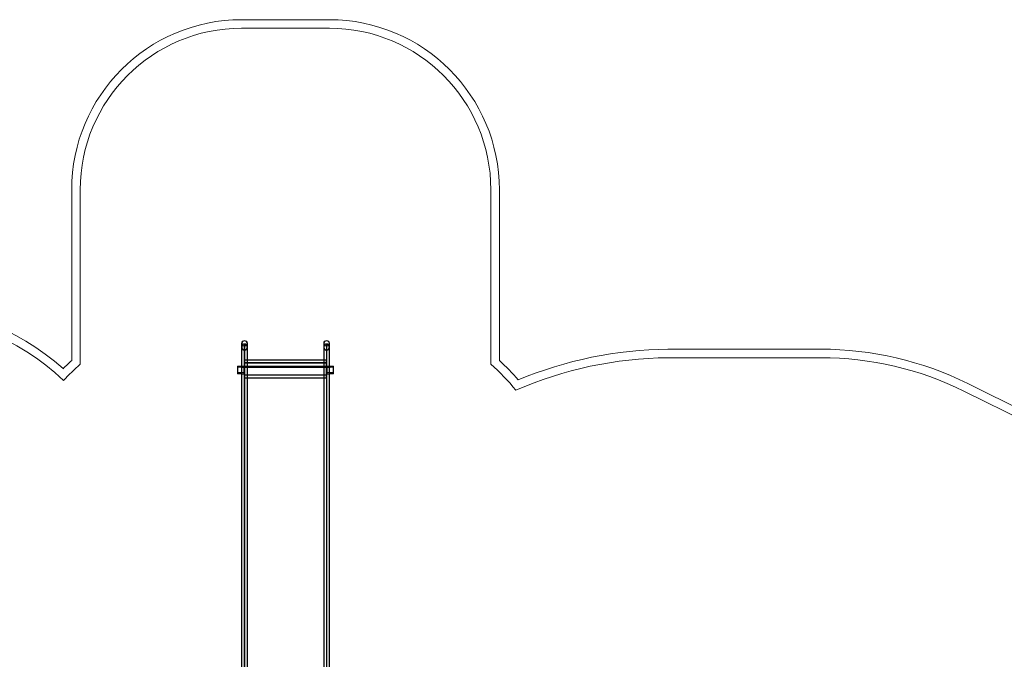
# Model space of a CAD drawing. Units: millimetres. Extents: x 0 to 30259, y 0 to 9596.
# Drawn here: x 19308 to 25101, y 5835 to 9596 of the extents above; entities that cross this region are included whole.
import ezdxf

# ---------------------------------------------------------------- set-up
doc = ezdxf.new("R2010")
doc.units = ezdxf.units.MM

# ---------------------------------------------------------------- blocks, each defined once
blk = doc.blocks.new('A$C3aaf3475')
at = {"color": 0, "linetype": 'Continuous', "lineweight": 0}
for p, q in [((21130.2, 9596.1), (20613.8, 9596.1)), ((20613.8, 9546.1), (21130.2, 9546.1)), ((19613.8, 8596.1), (19613.8, 7592.4)), ((19663.8, 7570.3), (19663.8, 8596.1)), ((22080.2, 8596.1), (22080.2, 7570.8)), ((22130.2, 7592.9), (22130.2, 8596.1)), ((20613.9, 7693.1), (20613.9, 7575.4)), ((20615.9, 7693.1), (20615.9, 7575.4)), ((20629.5, 7678.3), (20629.5, 7572.5)), ((20630, 7575), (20630, 7690.9)), ((20632, 7690.9), (20630, 7690.9)), ((20630, 7669.3), (20632, 7669.3)), ((20632, 7690.9), (20632, 7575)), ((20645.6, 7575.4), (20645.6, 7693.1)), ((20647.6, 7575.4), (20647.6, 7693.1)), ((21096.6, 7693.1), (21096.6, 7575.4)), ((21098.6, 7693.1), (21098.6, 7575.4)), ((21112.2, 7678.3), (21112.2, 7572.5)), ((21112.5, 7575), (21112.5, 7690.9)), ((21114.5, 7690.9), (21112.5, 7690.9)), ((21112.5, 7669.1), (21114.5, 7669.1)), ((21114.5, 7690.9), (21114.5, 7575)), ((21114.7, 7572.5), (21114.7, 7678.3)), ((21128.3, 7575.4), (21128.3, 7693.1)), ((21130.3, 7575.4), (21130.3, 7693.1)), ((24022.2, 7658.7), (23122.2, 7658.7)), ((20633, 7551.6), (20633, 7596.2)), ((20647.6, 7596.2), (20633, 7596.2)), ((21111, 7594.2), (20633, 7594.2)), ((21096.6, 7596.2), (20647.6, 7596.2)), ((21111, 7596.2), (21096.6, 7596.2)), ((21111, 7596.2), (21111, 7551.6)), ((23122.4, 7608.7), (24022.2, 7608.7)), ((20590, 7559.3), (20613.9, 7559.3)), ((20590, 7559.3), (20590, 7554.6)), ((20590.1, 7554.6), (20590, 7554.6)), ((20590, 7554.6), (20591.4, 7554.5)), ((20590, 7513.8), (20590, 7554.6)), ((20590, 7554.6), (20613.9, 7552.6)), ((20590, 7513.8), (20590, 7554.6)), ((20591.4, 7554.5), (20590.1, 7554.6)), ((20590.1, 7514.3), (20590.1, 7554.6)), ((20590.1, 7514), (20590.1, 7554.6)), ((20591.4, 7554.5), (20590.1, 7554.6)), ((20590.1, 7554.6), (20613.9, 7552.5)), ((20613.9, 7552.6), (20591.4, 7554.5)), ((20591.4, 7514.1), (20591.4, 7554.5)), ((20591.4, 7554.5), (20591.4, 7513.7)), ((20592, 7557.3), (20592, 7552.4)), ((20628, 7557.3), (20592, 7557.3)), ((20592, 7552.4), (20592, 7515.7)), ((20628, 7549.3), (20592, 7552.4)), ((20613.9, 7575.4), (20613.9, 7240.7)), ((20613.9, 7559.3), (20630, 7559.3)), ((20613.9, 7552.6), (20630, 7551.2)), ((20628.6, 7551.3), (20613.9, 7552.6)), ((20613.9, 7552.5), (20627.2, 7551.4)), ((20615.9, 7575.4), (20615.9, 7240.7)), ((20627.2, 7551.4), (20627.2, 7510.8)), ((20628.6, 7551.3), (20627.2, 7551.4)), ((20630, 7551.2), (20627.2, 7551.2)), ((20627.2, 7551.2), (20628.6, 7550.9)), ((20627.2, 7510.8), (20627.2, 7551.2)), ((20628, 7557.3), (20628, 7549.3)), ((20628, 7512.6), (20628, 7549.3)), ((20628.6, 7510.5), (20628.6, 7551.3)), ((20628.6, 7550.9), (20630, 7551.2)), ((20628.6, 7510.5), (20628.6, 7550.9)), ((20629.5, 7238.1), (20629.5, 7572.5)), ((20632, 7575), (20630, 7575)), ((20630, 7242.2), (20630, 7575)), ((20630, 7575), (20632, 7575)), ((20632, 7559.3), (20630, 7559.3)), ((20630, 7551.4), (20632, 7551.4)), ((20632, 7242.2), (20632, 7575)), ((20633, 7579.4), (21111, 7579.4)), ((21111, 7576.5), (20633, 7576.5)), ((20633, 7558.3), (21111, 7558.3)), ((20633, 7557.7), (21111, 7557.7)), ((20633, 7551.6), (20633, 7551.3)), ((20647.6, 7551.6), (20633, 7551.6)), ((20633, 7489), (20633, 7551.3)), ((21111, 7551.3), (20633, 7551.3)), ((20634, 7551.6), (20647.6, 7551.6)), ((21110.5, 7551.3), (20634, 7551.3)), ((20645.6, 7575.4), (20645.6, 7240.7)), ((20647.6, 7575.4), (20647.6, 7240.7)), ((21096.6, 7551.6), (20647.6, 7551.6)), ((20647.6, 7551.6), (21096.6, 7551.6)), ((21096.6, 7575.4), (21096.6, 7240.7)), ((21111, 7551.6), (21096.6, 7551.6)), ((21096.6, 7551.6), (21110.5, 7551.6)), ((21098.6, 7575.4), (21098.6, 7240.7)), ((21111, 7551.3), (21111, 7551.6)), ((21111, 7551.3), (21111, 7489)), ((21112.2, 7238.1), (21112.2, 7572.5)), ((21114.5, 7575), (21112.5, 7575)), ((21112.5, 7575), (21112.5, 7242.2)), ((21114.5, 7575), (21112.5, 7575)), ((21112.5, 7575), (21112.5, 7575)), ((21114.5, 7559.3), (21112.5, 7559.3)), ((21112.5, 7551.4), (21114.5, 7551.4)), ((21114.5, 7242.2), (21114.5, 7575)), ((21114.5, 7575), (21114.5, 7575)), ((21114.5, 7559.3), (21130.3, 7559.3)), ((21130.3, 7552.6), (21114.5, 7551.2)), ((21114.5, 7551.2), (21117.3, 7551.2)), ((21114.5, 7551.2), (21115.9, 7550.9)), ((21114.7, 7572.5), (21114.7, 7238.1)), ((21115.9, 7551.3), (21130.3, 7552.6)), ((21115.9, 7551.3), (21117.3, 7551.4)), ((21115.9, 7510.5), (21115.9, 7551.3)), ((21115.9, 7550.9), (21117.3, 7551.2)), ((21115.9, 7550.9), (21115.9, 7510.5)), ((21152.5, 7557.3), (21116.5, 7557.3)), ((21116.5, 7557.3), (21116.5, 7549.3)), ((21116.5, 7549.3), (21152.5, 7552.4)), ((21116.5, 7512.6), (21116.5, 7549.3)), ((21130.3, 7552.5), (21117.3, 7551.4)), ((21117.3, 7551.4), (21117.3, 7510.8)), ((21117.3, 7551.2), (21117.3, 7510.8)), ((21128.3, 7575.4), (21128.3, 7240.7)), ((21130.3, 7575.4), (21130.3, 7240.7)), ((21130.3, 7559.3), (21154.5, 7559.3)), ((21154.5, 7554.6), (21130.3, 7552.6)), ((21154.4, 7554.6), (21130.3, 7552.5)), ((21130.3, 7552.6), (21153, 7554.5)), ((21152.5, 7557.3), (21152.5, 7552.4)), ((21152.5, 7552.4), (21152.5, 7515.7)), ((21153, 7554.5), (21154.5, 7554.6)), ((21154.4, 7554.6), (21153, 7554.5)), ((21153, 7554.5), (21154.4, 7554.6)), ((21153, 7554.5), (21153, 7514.1)), ((21153, 7554.5), (21153, 7513.7)), ((21154.4, 7554.6), (21154.5, 7554.6)), ((21154.4, 7554.6), (21154.4, 7514.3)), ((21154.4, 7514), (21154.4, 7554.6)), ((21154.5, 7559.3), (21154.5, 7554.6)), ((21154.5, 7554.6), (21154.5, 7513.8)), ((21154.5, 7513.8), (21154.5, 7554.6)), ((20630, 7519.1), (20590, 7519.1)), ((20590.1, 7514.3), (20590, 7513.8)), ((20590.4, 7513.9), (20590, 7513.8)), ((20613.9, 7511.8), (20590, 7513.8)), ((20590.1, 7514.3), (20591.4, 7514.1)), ((20613.9, 7511.9), (20590.1, 7514)), ((20591.4, 7513.7), (20590.1, 7514)), ((20591.4, 7514.1), (20590.4, 7513.9)), ((20591.4, 7513.7), (20613.9, 7511.8)), ((20592, 7521.1), (20628, 7521.1)), ((20592, 7515.7), (20628, 7512.6)), ((20627.2, 7510.8), (20613.9, 7511.9)), ((20630, 7510.4), (20613.9, 7511.8)), ((20613.9, 7511.8), (20628.6, 7510.5)), ((20630, 7510.4), (20627.2, 7510.8)), ((20628.6, 7510.5), (20627.2, 7510.8)), ((20628.6, 7510.5), (20627.2, 7510.8)), ((20630, 7510.4), (20628.6, 7510.5)), ((20633, 7519.8), (20631, 7519.8)), ((20631, 7512.1), (20631, 7519.8)), ((20633, 7512.1), (20631, 7512.1)), ((20631, 7512.1), (20631, 7490.3)), ((20633, 7490.3), (20631, 7490.3)), ((20633, 7508.1), (21111, 7508.1)), ((21111, 7505.2), (20633, 7505.2)), ((20633, 7491), (21111, 7491)), ((20633, 7489), (21111, 7489)), ((21113, 7519.8), (21111, 7519.8)), ((21113, 7512.1), (21111, 7512.1)), ((21113, 7490.3), (21111, 7490.3)), ((21113, 7519.8), (21113, 7512.1)), ((21113, 7490.3), (21113, 7512.1)), ((21154.5, 7519.1), (21114.5, 7519.1)), ((21114.5, 7510.4), (21130.3, 7511.8)), ((21114.5, 7510.8), (21117.3, 7510.8)), ((21115.9, 7510.5), (21114.5, 7510.8)), ((21130.3, 7511.8), (21115.9, 7510.5)), ((21117.3, 7510.8), (21115.9, 7510.5)), ((21115.9, 7510.5), (21117.3, 7510.8)), ((21116.5, 7521.1), (21152.5, 7521.1)), ((21152.5, 7515.7), (21116.5, 7512.6)), ((21117.3, 7510.8), (21130.3, 7511.9)), ((21130.3, 7511.9), (21154.4, 7514)), ((21130.3, 7511.8), (21154.5, 7513.8)), ((21153, 7513.7), (21130.3, 7511.8)), ((21153, 7514.1), (21154.4, 7514.3)), ((21154.1, 7513.9), (21153, 7514.1)), ((21153, 7513.7), (21154.4, 7514)), ((21154.5, 7513.8), (21154.1, 7513.9)), ((21154.4, 7514.3), (21154.5, 7513.8)), ((27612.6, 6106.5), (24886.1, 7456.5)), ((24863.9, 7411.7), (27597.9, 6058)), ((20630, 7240.6), (20630, 7242.2)), ((20632, 7240.6), (20632, 7242.2)), ((21112.5, 7242.2), (21112.5, 7240.6)), ((21114.5, 7240.6), (21114.5, 7242.2)), ((20613.9, 7240.7), (20613.9, 6954.8)), ((20615.9, 7240.7), (20615.9, 6954.8)), ((20629.5, 6965.2), (20629.5, 7238.1)), ((20630, 7239.6), (20630, 7240.6)), ((20630, 7240.6), (20632, 7240.6)), ((20630, 7239.6), (20632, 7239.6)), ((20630, 7239.6), (20630, 6965.2)), ((20632, 7218.3), (20630, 7218.3)), ((20630, 7217.5), (20632, 7217.5)), ((20632, 7240.6), (20632, 7239.6)), ((20632, 6965.2), (20632, 7239.6)), ((20645.6, 6954.8), (20645.6, 7240.7)), ((20647.6, 6954.8), (20647.6, 7240.7)), ((21096.6, 7240.7), (21096.6, 6954.8)), ((21098.6, 7240.7), (21098.6, 6954.8)), ((21112.2, 6965.2), (21112.2, 7238.1)), ((21112.5, 7239.6), (21112.5, 7240.6)), ((21112.5, 7240.6), (21114.5, 7240.6)), ((21112.5, 7239.6), (21114.5, 7239.6)), ((21112.5, 7239.6), (21112.5, 6965.2)), ((21114.5, 7218.3), (21112.5, 7218.3)), ((21112.5, 7217.5), (21114.5, 7217.5)), ((21114.5, 7240.6), (21114.5, 7239.6)), ((21114.5, 6965.2), (21114.5, 7239.6)), ((21114.7, 7238.1), (21114.7, 6965.2)), ((21128.3, 6954.8), (21128.3, 7240.7)), ((21130.3, 6954.8), (21130.3, 7240.7)), ((20613.9, 6954.8), (20613.9, 5884.3)), ((20615.9, 6954.8), (20615.9, 5884.3)), ((20629.5, 6965.2), (20629.5, 6966)), ((20629.5, 6945.7), (20629.5, 6965.2)), ((20630, 6965.2), (20630, 6964.4)), ((20630, 6965.2), (20630, 6949.3)), ((20632, 6965.2), (20632, 6966)), ((20632, 6949.3), (20632, 6965.2)), ((20645.6, 6954.8), (20645.6, 5884.3)), ((20647.6, 6954.8), (20647.6, 5884.3)), ((21096.6, 6954.8), (21096.6, 5884.3)), ((21098.6, 6954.8), (21098.6, 5884.3)), ((21112.2, 6965.2), (21112.2, 6966)), ((21112.2, 6945.7), (21112.2, 6965.2)), ((21112.5, 6965.2), (21112.5, 6964.4)), ((21112.5, 6965.2), (21112.5, 6949.3)), ((21114.5, 6965.2), (21114.5, 6966)), ((21114.5, 6949.3), (21114.5, 6965.2)), ((21114.7, 6965.2), (21114.7, 6964.4)), ((21114.7, 6965.2), (21114.7, 6945.7)), ((21128.3, 6954.8), (21128.3, 5884.3)), ((21130.3, 6954.8), (21130.3, 5884.3)), ((20629.5, 5875.2), (20629.5, 6945.7)), ((20630, 6949.3), (20632, 6949.3)), ((20630, 6949.3), (20630, 6948.5)), ((20630, 6947.9), (20630, 6948.5)), ((20632, 6948.5), (20630, 6948.5)), ((20630, 5864.6), (20630, 6947.9)), ((20632, 6948.5), (20632, 6949.3)), ((20632, 6947.9), (20632, 6948.5)), ((20632, 5864.6), (20632, 6947.9)), ((21112.2, 5875.2), (21112.2, 6945.7)), ((21112.5, 6949.3), (21114.5, 6949.3)), ((21112.5, 6949.3), (21112.5, 6948.5)), ((21114.5, 6948.5), (21112.5, 6948.5)), ((21112.5, 6948.5), (21112.5, 6947.9)), ((21112.5, 6947.9), (21112.5, 5864.6)), ((21114.5, 6948.5), (21114.5, 6949.3)), ((21114.5, 6947.9), (21114.5, 6948.5)), ((21114.5, 5864.6), (21114.5, 6947.9)), ((21114.7, 6945.7), (21114.7, 5875.2)), ((20630, 6872.4), (20632, 6872.4)), ((20632, 6871.1), (20630, 6871.1)), ((21112.5, 6872.5), (21114.5, 6872.5)), ((21114.5, 6871.1), (21112.5, 6871.1)), ((20613.9, 5884.3), (20613.9, 5778.5)), ((20615.9, 5884.3), (20615.9, 5658.8)), ((20629.5, 5875.2), (20629.5, 5677)), ((20630, 5864.6), (20632, 5864.6)), ((20630, 5864.6), (20630, 5790.1)), ((20632, 5790.1), (20632, 5864.6)), ((20645.6, 5658.8), (20645.6, 5884.3)), ((20647.6, 5778.5), (20647.6, 5884.3)), ((21096.6, 5884.3), (21096.6, 5778.5)), ((21098.6, 5884.3), (21098.6, 5658.8)), ((21112.2, 5875.2), (21112.2, 5677)), ((21112.5, 5864.6), (21114.5, 5864.6)), ((21112.5, 5864.6), (21112.5, 5790.1)), ((21114.5, 5790.1), (21114.5, 5864.6)), ((21114.7, 5677), (21114.7, 5875.2)), ((21128.3, 5658.8), (21128.3, 5884.3)), ((21130.3, 5778.5), (21130.3, 5884.3))]:
    blk.add_line(p, q, dxfattribs=at)
for centre, radius, start, end in [((20613.8, 8596.1), 1000, 90, 180), ((21130.2, 8596.1), 1000, 0, 90), ((20613.8, 8596.1), 950, 90, 180), ((21130.2, 8596.1), 950, 0, 90), ((18567.8, 6419.2), 1502.6, 48.47438, 89.87136), ((18567.8, 6419.2), 1452.6, 46.57494, 89.86938), ((20630.8, 7693.1), 16.8, 0, 180), ((20630.8, 7693.1), 14.8, 0, 180), ((21113.5, 7693.1), 16.8, 0, 180), ((21113.5, 7693.1), 14.8, 0, 180), ((20630.8, 7693.1), 16.8, 180, 265.74566), ((20630.8, 7693.1), 14.8, 180, 265.17141), ((20630.8, 7693.1), 16.8, 274.25434, 0), ((20630.8, 7693.1), 14.8, 274.82859, 0), ((21113.5, 7693.1), 16.8, 180, 265.74566), ((21113.5, 7693.1), 14.8, 180, 265.17141), ((21113.5, 7693.1), 16.8, 274.25434, 0), ((21113.5, 7693.1), 14.8, 274.82859, 0), ((23145.5, 5309.6), 2349.2, 90.56889, 112.62227), ((24022.2, 5711.8), 1946.9, 63.65766, 90), ((20632, 6490.9), 1500, 132.75043, 135.40129), ((21112.5, 6490.9), 1500, 41.15411, 47.27433), ((23145.5, 5309.6), 2299.2, 90.57504, 113.52821), ((24022.2, 5711.8), 1896.9, 63.65766, 90), ((20632, 6490.9), 1450, 131.89215, 137.30402), ((21112.5, 6490.9), 1450, 39.72647, 48.13312)]:
    blk.add_arc(centre, radius, start, end, dxfattribs=at)
for centre, major_axis, start_param, end_param in [((20634, 7552), (-4, 0), 0, 1.570796), ((21110.5, 7552), (4, 0), -1.570796, 0)]:
    blk.add_ellipse(centre, major_axis=major_axis, ratio=0.174834, start_param=start_param, end_param=end_param, dxfattribs=at)
at = {"color": 0, "linetype": 'Continuous', "lineweight": 0, "extrusion": (0, 0, -1)}
for centre, major_axis, start_param, end_param in [((20634, 7552), (-2, 0), -1.570796, 0), ((21110.5, 7552), (2, 0), 0, 1.570796)]:
    blk.add_ellipse(centre, major_axis=major_axis, ratio=0.174834, start_param=start_param, end_param=end_param, dxfattribs=at)
at = {"color": 0, "linetype": 'Continuous', "lineweight": 0}
for points, knots in [([(20629.5, 7651.5), (20629.4, 7651.5), (20629.3, 7651.5), (20628.7, 7651.6), (20628.2, 7651.7), (20627.2, 7651.9), (20626.6, 7652.1), (20625.7, 7652.4), (20625.2, 7652.6), (20624.2, 7653), (20623.7, 7653.3), (20622.8, 7653.9), (20622.3, 7654.2), (20621.3, 7655), (20620.9, 7655.3), (20620, 7656.1), (20619.6, 7656.5), (20618.9, 7657.4), (20618.5, 7657.9), (20617.7, 7658.9), (20617.3, 7659.5), (20616.7, 7660.6), (20616.4, 7661.2), (20615.8, 7662.4), (20615.6, 7663), (20615.1, 7664.1), (20614.9, 7664.8), (20614.6, 7666.1), (20614.4, 7666.8), (20614.1, 7668.2), (20614.1, 7668.9), (20613.9, 7670.2), (20613.9, 7670.9), (20613.9, 7672.2), (20613.9, 7672.8), (20614.1, 7674.2), (20614.1, 7674.8), (20614.4, 7676.2), (20614.5, 7676.9), (20614.9, 7678.2), (20615.1, 7678.8), (20615.5, 7679.9), (20615.8, 7680.5), (20616.3, 7681.6), (20616.6, 7682.1), (20617.3, 7683.2), (20617.6, 7683.7), (20618.4, 7684.7), (20618.8, 7685.2), (20619.5, 7686), (20619.9, 7686.4), (20620.8, 7687.1), (20621.2, 7687.5), (20622.2, 7688.2), (20622.6, 7688.5), (20623.6, 7689), (20624.1, 7689.3), (20625.1, 7689.7), (20625.5, 7689.9), (20626.6, 7690.2), (20627.1, 7690.4), (20628.1, 7690.6), (20628.7, 7690.7), (20629.7, 7690.8), (20630.3, 7690.8), (20630.8, 7690.8), (20631.3, 7690.8), (20631.8, 7690.8), (20632.8, 7690.7), (20633.4, 7690.6), (20634.4, 7690.4), (20635, 7690.2), (20636, 7689.9), (20636.5, 7689.7), (20637.4, 7689.3), (20637.9, 7689), (20638.9, 7688.5), (20639.4, 7688.2), (20640.3, 7687.5), (20640.8, 7687.1), (20641.6, 7686.4), (20642, 7686), (20642.7, 7685.2), (20643.1, 7684.7), (20643.9, 7683.7), (20644.2, 7683.2), (20644.9, 7682.1), (20645.2, 7681.6), (20645.7, 7680.5), (20646, 7679.9), (20646.4, 7678.8), (20646.6, 7678.2), (20647, 7676.9), (20647.1, 7676.2), (20647.4, 7674.8), (20647.5, 7674.2), (20647.6, 7672.8), (20647.6, 7672.2), (20647.6, 7670.9), (20647.6, 7670.2), (20647.5, 7668.9), (20647.4, 7668.2), (20647.1, 7666.8), (20647, 7666.1), (20646.6, 7664.8), (20646.4, 7664.1), (20646, 7663), (20645.7, 7662.4), (20645.2, 7661.2), (20644.9, 7660.6), (20644.2, 7659.5), (20643.8, 7658.9), (20643.1, 7657.9), (20642.7, 7657.4), (20641.9, 7656.5), (20641.5, 7656.1), (20640.7, 7655.3), (20640.2, 7655), (20639.3, 7654.2), (20638.8, 7653.9), (20637.8, 7653.3), (20637.3, 7653), (20636.3, 7652.6), (20635.9, 7652.4), (20634.9, 7652.1), (20634.4, 7651.9), (20633.3, 7651.7), (20632.8, 7651.6), (20632.2, 7651.5), (20632.1, 7651.5), (20632, 7651.5)], [55.390252, 55.390252, 55.390252, 55.390252, 55.644953, 55.644953, 57.112842, 57.112842, 58.580732, 58.580732, 60.048621, 60.048621, 61.680216, 61.680216, 63.31181, 63.31181, 64.943405, 64.943405, 66.574999, 66.574999, 68.38897, 68.38897, 70.202941, 70.202941, 72.016911, 72.016911, 73.830882, 73.830882, 75.75569, 75.75569, 77.680498, 77.680498, 79.605306, 79.605306, 81.530113, 81.530113, 83.418538, 83.418538, 85.306962, 85.306962, 87.195386, 87.195386, 89.08381, 89.08381, 90.814401, 90.814401, 92.544993, 92.544993, 94.275584, 94.275584, 96.006175, 96.006175, 97.597718, 97.597718, 99.189262, 99.189262, 100.780805, 100.780805, 102.372348, 102.372348, 103.867793, 103.867793, 105.363237, 105.363237, 106.858682, 106.858682, 108.354126, 108.354126, 108.354126, 109.849571, 109.849571, 111.345015, 111.345015, 112.84046, 112.84046, 114.335904, 114.335904, 115.927447, 115.927447, 117.518991, 117.518991, 119.110534, 119.110534, 120.702077, 120.702077, 122.432669, 122.432669, 124.16326, 124.16326, 125.893851, 125.893851, 127.624442, 127.624442, 129.512866, 129.512866, 131.401291, 131.401291, 133.289715, 133.289715, 135.178139, 135.178139, 137.102947, 137.102947, 139.027755, 139.027755, 140.952562, 140.952562, 142.87737, 142.87737, 144.691341, 144.691341, 146.505312, 146.505312, 148.319282, 148.319282, 150.133253, 150.133253, 151.764848, 151.764848, 153.396442, 153.396442, 155.028037, 155.028037, 156.659631, 156.659631, 158.127521, 158.127521, 159.59541, 159.59541, 161.0633, 161.0633, 161.318, 161.318, 161.318, 161.318]), ([(20632, 7653.9), (20632, 7653.9), (20632.1, 7654), (20632.6, 7654), (20633, 7654.1), (20633.9, 7654.3), (20634.4, 7654.4), (20635.3, 7654.7), (20635.7, 7654.9), (20636.5, 7655.3), (20637, 7655.5), (20637.8, 7656), (20638.3, 7656.3), (20639.1, 7657), (20639.5, 7657.3), (20640.2, 7658), (20640.6, 7658.4), (20641.3, 7659.1), (20641.6, 7659.5), (20642.3, 7660.5), (20642.6, 7660.9), (20643.2, 7661.9), (20643.5, 7662.5), (20643.9, 7663.5), (20644.2, 7664), (20644.5, 7665), (20644.7, 7665.6), (20645, 7666.7), (20645.2, 7667.3), (20645.4, 7668.6), (20645.5, 7669.2), (20645.6, 7670.4), (20645.6, 7671), (20645.6, 7672.1), (20645.6, 7672.7), (20645.5, 7673.9), (20645.4, 7674.5), (20645.2, 7675.6), (20645.1, 7676.2), (20644.7, 7677.4), (20644.6, 7677.9), (20644.2, 7678.9), (20644, 7679.4), (20643.5, 7680.4), (20643.2, 7680.9), (20642.6, 7681.8), (20642.3, 7682.3), (20641.7, 7683.2), (20641.3, 7683.6), (20640.7, 7684.3), (20640.3, 7684.6), (20639.6, 7685.3), (20639.2, 7685.6), (20638.3, 7686.2), (20637.9, 7686.5), (20637, 7687), (20636.6, 7687.2), (20635.8, 7687.6), (20635.4, 7687.7), (20634.5, 7688), (20634, 7688.2), (20633.1, 7688.4), (20632.6, 7688.4), (20631.7, 7688.5), (20631.2, 7688.6), (20630.8, 7688.6), (20630.3, 7688.6), (20629.9, 7688.5), (20628.9, 7688.4), (20628.5, 7688.4), (20627.5, 7688.2), (20627.1, 7688), (20626.2, 7687.7), (20625.7, 7687.6), (20624.9, 7687.2), (20624.5, 7687), (20623.6, 7686.5), (20623.2, 7686.2), (20622.4, 7685.6), (20622, 7685.3), (20621.2, 7684.6), (20620.9, 7684.3), (20620.2, 7683.6), (20619.9, 7683.2), (20619.2, 7682.3), (20618.9, 7681.8), (20618.3, 7680.9), (20618, 7680.4), (20617.6, 7679.4), (20617.3, 7678.9), (20617, 7677.9), (20616.8, 7677.4), (20616.5, 7676.2), (20616.3, 7675.6), (20616.1, 7674.5), (20616, 7673.9), (20615.9, 7672.7), (20615.9, 7672.1), (20615.9, 7671), (20615.9, 7670.4), (20616, 7669.2), (20616.1, 7668.6), (20616.3, 7667.3), (20616.5, 7666.7), (20616.8, 7665.6), (20617, 7665), (20617.4, 7664), (20617.6, 7663.5), (20618.1, 7662.5), (20618.3, 7661.9), (20618.9, 7660.9), (20619.2, 7660.5), (20619.9, 7659.5), (20620.3, 7659.1), (20620.9, 7658.4), (20621.3, 7658), (20622, 7657.3), (20622.4, 7657), (20623.3, 7656.3), (20623.7, 7656), (20624.6, 7655.5), (20625, 7655.3), (20625.8, 7654.9), (20626.3, 7654.7), (20627.1, 7654.4), (20627.6, 7654.3), (20628.5, 7654.1), (20629, 7654), (20629.4, 7654), (20629.5, 7653.9), (20629.5, 7653.9)], [48.941255, 48.941255, 48.941255, 48.941255, 49.027256, 49.027256, 50.322929, 50.322929, 51.618603, 51.618603, 52.914276, 52.914276, 54.349045, 54.349045, 55.783813, 55.783813, 57.218582, 57.218582, 58.653351, 58.653351, 60.246162, 60.246162, 61.838973, 61.838973, 63.431785, 63.431785, 65.024596, 65.024596, 66.718897, 66.718897, 68.413198, 68.413198, 70.107499, 70.107499, 71.8018, 71.8018, 73.467833, 73.467833, 75.133866, 75.133866, 76.799899, 76.799899, 78.465931, 78.465931, 79.994338, 79.994338, 81.522746, 81.522746, 83.051153, 83.051153, 84.57956, 84.57956, 85.98354, 85.98354, 87.387521, 87.387521, 88.791502, 88.791502, 90.195483, 90.195483, 91.512403, 91.512403, 92.829324, 92.829324, 94.146244, 94.146244, 95.463165, 95.463165, 95.463165, 96.780086, 96.780086, 98.097006, 98.097006, 99.413927, 99.413927, 100.730848, 100.730848, 102.134828, 102.134828, 103.538809, 103.538809, 104.94279, 104.94279, 106.34677, 106.34677, 107.875178, 107.875178, 109.403585, 109.403585, 110.931992, 110.931992, 112.460399, 112.460399, 114.126432, 114.126432, 115.792464, 115.792464, 117.458497, 117.458497, 119.12453, 119.12453, 120.818831, 120.818831, 122.513132, 122.513132, 124.207433, 124.207433, 125.901734, 125.901734, 127.494545, 127.494545, 129.087357, 129.087357, 130.680168, 130.680168, 132.272979, 132.272979, 133.707748, 133.707748, 135.142517, 135.142517, 136.577285, 136.577285, 138.012054, 138.012054, 139.307728, 139.307728, 140.603401, 140.603401, 141.899074, 141.899074, 141.985075, 141.985075, 141.985075, 141.985075]), ([(21112.2, 7651.5), (21112.1, 7651.5), (21112.1, 7651.5), (21111.4, 7651.6), (21110.9, 7651.7), (21109.9, 7651.9), (21109.4, 7652.1), (21108.4, 7652.4), (21107.9, 7652.6), (21107, 7653), (21106.5, 7653.3), (21105.5, 7653.9), (21105, 7654.2), (21104, 7655), (21103.6, 7655.3), (21102.7, 7656.1), (21102.3, 7656.5), (21101.6, 7657.4), (21101.2, 7657.9), (21100.4, 7658.9), (21100.1, 7659.5), (21099.4, 7660.6), (21099.1, 7661.2), (21098.5, 7662.4), (21098.3, 7663), (21097.8, 7664.1), (21097.6, 7664.8), (21097.3, 7666.1), (21097.1, 7666.8), (21096.9, 7668.2), (21096.8, 7668.9), (21096.7, 7670.2), (21096.6, 7670.9), (21096.6, 7672.2), (21096.7, 7672.8), (21096.8, 7674.2), (21096.9, 7674.8), (21097.1, 7676.2), (21097.3, 7676.9), (21097.6, 7678.2), (21097.8, 7678.8), (21098.3, 7679.9), (21098.5, 7680.5), (21099, 7681.6), (21099.4, 7682.1), (21100, 7683.2), (21100.4, 7683.7), (21101.1, 7684.7), (21101.5, 7685.2), (21102.3, 7686), (21102.6, 7686.4), (21103.5, 7687.1), (21103.9, 7687.5), (21104.9, 7688.2), (21105.4, 7688.5), (21106.3, 7689), (21106.8, 7689.3), (21107.8, 7689.7), (21108.3, 7689.9), (21109.3, 7690.2), (21109.8, 7690.4), (21110.9, 7690.6), (21111.4, 7690.7), (21112.5, 7690.8), (21113, 7690.8), (21113.5, 7690.8), (21114, 7690.8), (21114.5, 7690.8), (21115.6, 7690.7), (21116.1, 7690.6), (21117.2, 7690.4), (21117.7, 7690.2), (21118.7, 7689.9), (21119.2, 7689.7), (21120.1, 7689.3), (21120.6, 7689), (21121.6, 7688.5), (21122.1, 7688.2), (21123, 7687.5), (21123.5, 7687.1), (21124.3, 7686.4), (21124.7, 7686), (21125.5, 7685.2), (21125.9, 7684.7), (21126.6, 7683.7), (21127, 7683.2), (21127.6, 7682.1), (21127.9, 7681.6), (21128.5, 7680.5), (21128.7, 7679.9), (21129.1, 7678.8), (21129.3, 7678.2), (21129.7, 7676.9), (21129.9, 7676.2), (21130.1, 7674.8), (21130.2, 7674.2), (21130.3, 7672.8), (21130.3, 7672.2), (21130.3, 7670.9), (21130.3, 7670.2), (21130.2, 7668.9), (21130.1, 7668.2), (21129.9, 7666.8), (21129.7, 7666.1), (21129.3, 7664.8), (21129.1, 7664.1), (21128.7, 7663), (21128.4, 7662.4), (21127.9, 7661.2), (21127.6, 7660.6), (21126.9, 7659.5), (21126.5, 7658.9), (21125.8, 7657.9), (21125.4, 7657.4), (21124.6, 7656.5), (21124.2, 7656.1), (21123.4, 7655.3), (21122.9, 7655), (21122, 7654.2), (21121.5, 7653.9), (21120.5, 7653.3), (21120, 7653), (21119.1, 7652.6), (21118.6, 7652.4), (21117.6, 7652.1), (21117.1, 7651.9), (21116, 7651.7), (21115.5, 7651.6), (21114.9, 7651.5), (21114.8, 7651.5), (21114.7, 7651.5)], [55.390252, 55.390252, 55.390252, 55.390252, 55.644953, 55.644953, 57.112842, 57.112842, 58.580732, 58.580732, 60.048621, 60.048621, 61.680216, 61.680216, 63.31181, 63.31181, 64.943405, 64.943405, 66.574999, 66.574999, 68.38897, 68.38897, 70.202941, 70.202941, 72.016911, 72.016911, 73.830882, 73.830882, 75.75569, 75.75569, 77.680498, 77.680498, 79.605306, 79.605306, 81.530113, 81.530113, 83.418538, 83.418538, 85.306962, 85.306962, 87.195386, 87.195386, 89.08381, 89.08381, 90.814401, 90.814401, 92.544993, 92.544993, 94.275584, 94.275584, 96.006175, 96.006175, 97.597718, 97.597718, 99.189262, 99.189262, 100.780805, 100.780805, 102.372348, 102.372348, 103.867793, 103.867793, 105.363237, 105.363237, 106.858682, 106.858682, 108.354126, 108.354126, 108.354126, 109.849571, 109.849571, 111.345015, 111.345015, 112.84046, 112.84046, 114.335904, 114.335904, 115.927447, 115.927447, 117.518991, 117.518991, 119.110534, 119.110534, 120.702077, 120.702077, 122.432669, 122.432669, 124.16326, 124.16326, 125.893851, 125.893851, 127.624442, 127.624442, 129.512866, 129.512866, 131.401291, 131.401291, 133.289715, 133.289715, 135.178139, 135.178139, 137.102947, 137.102947, 139.027755, 139.027755, 140.952562, 140.952562, 142.87737, 142.87737, 144.691341, 144.691341, 146.505312, 146.505312, 148.319282, 148.319282, 150.133253, 150.133253, 151.764848, 151.764848, 153.396442, 153.396442, 155.028037, 155.028037, 156.659631, 156.659631, 158.127521, 158.127521, 159.59541, 159.59541, 161.0633, 161.0633, 161.318, 161.318, 161.318, 161.318]), ([(21114.7, 7653.9), (21114.8, 7653.9), (21114.8, 7654), (21115.3, 7654), (21115.7, 7654.1), (21116.7, 7654.3), (21117.1, 7654.4), (21118, 7654.7), (21118.4, 7654.9), (21119.2, 7655.3), (21119.7, 7655.5), (21120.6, 7656), (21121, 7656.3), (21121.8, 7657), (21122.2, 7657.3), (21123, 7658), (21123.3, 7658.4), (21124, 7659.1), (21124.3, 7659.5), (21125, 7660.5), (21125.3, 7660.9), (21125.9, 7661.9), (21126.2, 7662.5), (21126.7, 7663.5), (21126.9, 7664), (21127.3, 7665), (21127.5, 7665.6), (21127.8, 7666.7), (21127.9, 7667.3), (21128.1, 7668.6), (21128.2, 7669.2), (21128.3, 7670.4), (21128.3, 7671), (21128.3, 7672.1), (21128.3, 7672.6), (21128.2, 7673.8), (21128.1, 7674.4), (21127.9, 7675.5), (21127.8, 7676.1), (21127.5, 7677.2), (21127.3, 7677.7), (21127, 7678.7), (21126.8, 7679.2), (21126.3, 7680.1), (21126.1, 7680.6), (21125.5, 7681.5), (21125.3, 7682), (21124.6, 7682.9), (21124.3, 7683.3), (21123.7, 7684), (21123.3, 7684.4), (21122.6, 7685.1), (21122.2, 7685.4), (21121.3, 7686.1), (21120.9, 7686.4), (21120, 7686.9), (21119.5, 7687.1), (21118.7, 7687.5), (21118.2, 7687.7), (21117.3, 7688), (21116.8, 7688.1), (21115.9, 7688.4), (21115.4, 7688.4), (21114.4, 7688.5), (21113.9, 7688.6), (21113.5, 7688.6), (21113, 7688.6), (21112.6, 7688.5), (21111.7, 7688.4), (21111.2, 7688.4), (21110.2, 7688.2), (21109.8, 7688), (21108.9, 7687.7), (21108.5, 7687.6), (21107.6, 7687.2), (21107.2, 7687), (21106.3, 7686.5), (21105.9, 7686.2), (21105.1, 7685.6), (21104.7, 7685.3), (21103.9, 7684.6), (21103.6, 7684.3), (21102.9, 7683.6), (21102.6, 7683.2), (21101.9, 7682.3), (21101.6, 7681.8), (21101, 7680.9), (21100.8, 7680.4), (21100.3, 7679.4), (21100.1, 7678.9), (21099.7, 7677.9), (21099.5, 7677.4), (21099.2, 7676.2), (21099.1, 7675.6), (21098.8, 7674.5), (21098.8, 7673.9), (21098.7, 7672.7), (21098.6, 7672.1), (21098.6, 7671), (21098.7, 7670.4), (21098.8, 7669.2), (21098.8, 7668.6), (21099.1, 7667.3), (21099.2, 7666.7), (21099.5, 7665.6), (21099.7, 7665), (21100.1, 7664), (21100.3, 7663.5), (21100.8, 7662.5), (21101.1, 7661.9), (21101.7, 7660.9), (21102, 7660.5), (21102.6, 7659.5), (21103, 7659.1), (21103.7, 7658.4), (21104, 7658), (21104.8, 7657.3), (21105.2, 7657), (21106, 7656.3), (21106.4, 7656), (21107.3, 7655.5), (21107.7, 7655.3), (21108.6, 7654.9), (21109, 7654.7), (21109.9, 7654.4), (21110.3, 7654.3), (21111.2, 7654.1), (21111.7, 7654), (21112.2, 7654), (21112.2, 7653.9), (21112.2, 7653.9)], [48.941255, 48.941255, 48.941255, 48.941255, 49.027256, 49.027256, 50.322929, 50.322929, 51.618603, 51.618603, 52.914276, 52.914276, 54.349045, 54.349045, 55.783813, 55.783813, 57.218582, 57.218582, 58.653351, 58.653351, 60.246162, 60.246162, 61.838973, 61.838973, 63.431785, 63.431785, 65.024596, 65.024596, 66.718897, 66.718897, 68.413198, 68.413198, 70.107499, 70.107499, 71.8018, 71.8018, 73.41181, 73.41181, 75.02182, 75.02182, 76.631829, 76.631829, 78.241839, 78.241839, 79.724461, 79.724461, 81.207082, 81.207082, 82.689704, 82.689704, 84.172326, 84.172326, 85.631564, 85.631564, 87.090802, 87.090802, 88.55004, 88.55004, 90.009278, 90.009278, 91.372898, 91.372898, 92.736518, 92.736518, 94.100138, 94.100138, 95.463759, 95.463759, 95.463759, 96.780679, 96.780679, 98.0976, 98.0976, 99.41452, 99.41452, 100.731441, 100.731441, 102.135422, 102.135422, 103.539402, 103.539402, 104.943383, 104.943383, 106.347364, 106.347364, 107.875771, 107.875771, 109.404178, 109.404178, 110.932585, 110.932585, 112.460992, 112.460992, 114.127025, 114.127025, 115.793058, 115.793058, 117.45909, 117.45909, 119.125123, 119.125123, 120.819424, 120.819424, 122.513725, 122.513725, 124.208026, 124.208026, 125.902327, 125.902327, 127.495139, 127.495139, 129.08795, 129.08795, 130.680762, 130.680762, 132.273573, 132.273573, 133.708342, 133.708342, 135.14311, 135.14311, 136.577879, 136.577879, 138.012648, 138.012648, 139.308321, 139.308321, 140.603994, 140.603994, 141.899668, 141.899668, 141.985669, 141.985669, 141.985669, 141.985669])]:
    blk.add_open_spline(points, degree=3, knots=knots, dxfattribs=at)

msp = doc.modelspace()

# ---------------------------------------------------------------- block references
at = {"color": 0}
msp.add_blockref('A$C3aaf3475', (0, 0), dxfattribs=at)

doc.saveas('drawing.dxf')
